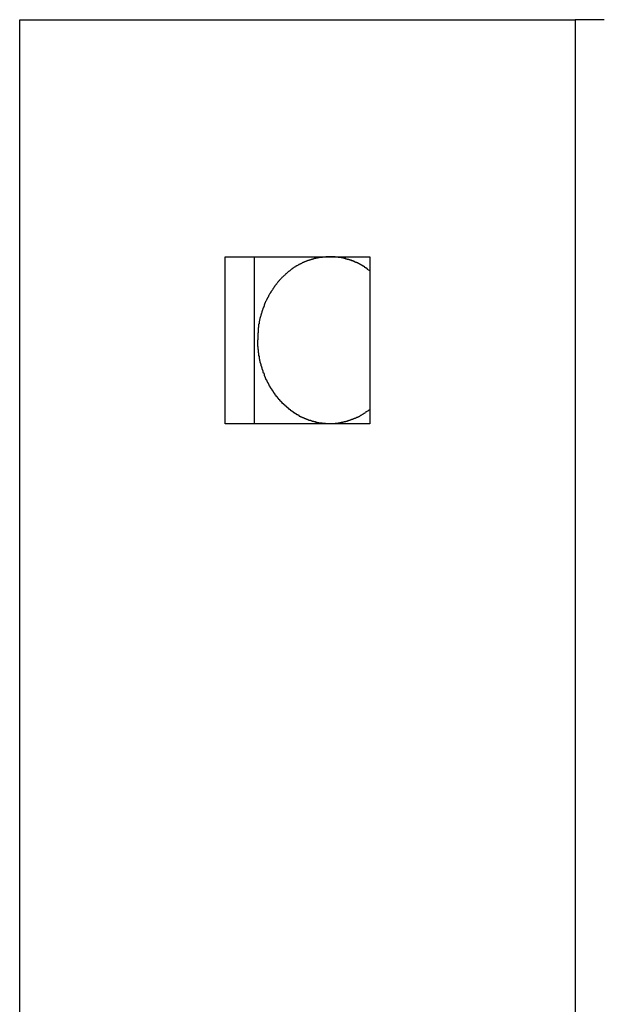
# Model space of a CAD drawing. Extents: x -51 to 51, y -21 to 21.
# Drawn here: x -39 to -38, y -12 to -11 of the extents above; entities that cross this region are included whole.
import ezdxf

# ---------------------------------------------------------------- set-up
doc = ezdxf.new("R2010")
doc.units = 0
doc.layers.get('0').update_dxf_attribs({"linetype": 'CONTINUOUS'})

msp = doc.modelspace()

# ---------------------------------------------------------------- linework, layer by layer
at = {"color": 0}
for points in [[(-38.951, -11.4927), (-38.951, -11.4927)], [(-38.951, -12.7177), (-38.951, -11.4927)], [(-38.951, -12.7177), (-38.951, -11.4927)], [(-38.951, -12.7177), (-38.951, -11.4927)], [(-38.951, -12.7177), (-38.951, -11.4927)], [(-38.951, -12.7177), (-38.951, -11.4927)], [(-38.951, -12.7177), (-38.951, -11.4927)], [(-38.951, -12.7177), (-38.951, -11.4927)], [(-38.951, -12.7177), (-38.951, -11.4927)], [(-38.951, -12.7177), (-38.951, -11.4927)], [(-38.951, -12.7177), (-38.951, -11.4927)], [(-38.951, -12.7177), (-38.951, -11.4927)], [(-38.951, -12.7177), (-38.951, -11.4927)], [(-38.951, -12.7177), (-38.951, -11.4927)], [(-38.951, -12.7177), (-38.951, -11.4927)], [(-38.951, -12.7177), (-38.951, -11.4927)], [(-38.951, -12.7177), (-38.951, -11.4927)], [(-38.951, -12.7177), (-38.951, -11.4927)], [(-38.951, -12.7177), (-38.951, -11.4927)], [(-38.951, -12.7177), (-38.951, -11.4927)], [(-38.951, -12.7177), (-38.951, -11.4927)], [(-38.951, -12.7177), (-38.951, -11.4927)], [(-38.951, -11.4927), (-38.951, -11.4927)], [(-38.951, -11.4927), (-38.518, -11.4927)], [(-38.951, -11.4927), (-38.518, -11.4927)], [(-38.951, -11.4927), (-38.518, -11.4927)], [(-38.951, -11.4927), (-38.518, -11.4927)], [(-38.951, -11.4927), (-38.518, -11.4927)], [(-38.951, -11.4927), (-38.518, -11.4927)], [(-38.951, -11.4927), (-38.518, -11.4927)], [(-38.951, -11.4927), (-38.518, -11.4927)], [(-38.951, -11.4927), (-38.518, -11.4927)], [(-38.951, -11.4927), (-38.518, -11.4927)], [(-38.951, -11.4927), (-38.518, -11.4927)], [(-38.951, -11.4927), (-38.518, -11.4927)], [(-38.951, -11.4927), (-38.518, -11.4927)], [(-38.951, -11.4927), (-38.518, -11.4927)], [(-38.951, -11.4927), (-38.518, -11.4927)], [(-38.951, -11.4927), (-38.518, -11.4927)], [(-38.951, -11.4927), (-38.518, -11.4927)], [(-38.951, -11.4927), (-38.518, -11.4927)], [(-38.951, -11.4927), (-38.518, -11.4927)], [(-38.951, -11.4927), (-38.518, -11.4927)], [(-38.951, -11.4927), (-38.518, -11.4927)], [(-38.518, -11.4927), (-38.518, -11.4927)], [(-38.4955, -11.4927), (-38.518, -11.4927)], [(-38.4955, -11.4927), (-38.518, -11.4927)], [(-38.4955, -11.4927), (-38.518, -11.4927)], [(-38.4955, -11.4927), (-38.518, -11.4927)], [(-38.4955, -11.4927), (-38.518, -11.4927)], [(-38.4955, -11.4927), (-38.518, -11.4927)], [(-38.4955, -11.4927), (-38.518, -11.4927)], [(-38.4955, -11.4927), (-38.518, -11.4927)], [(-38.4955, -11.4927), (-38.518, -11.4927)], [(-38.4955, -11.4927), (-38.518, -11.4927)], [(-38.4955, -11.4927), (-38.518, -11.4927)], [(-38.4955, -11.4927), (-38.518, -11.4927)], [(-38.4955, -11.4927), (-38.518, -11.4927)], [(-38.4955, -11.4927), (-38.518, -11.4927)], [(-38.4955, -11.4927), (-38.518, -11.4927)], [(-38.4955, -11.4927), (-38.518, -11.4927)], [(-38.4955, -11.4927), (-38.518, -11.4927)], [(-38.4955, -11.4927), (-38.518, -11.4927)], [(-38.4955, -11.4927), (-38.518, -11.4927)], [(-38.4955, -11.4927), (-38.518, -11.4927)], [(-38.4955, -11.4927), (-38.518, -11.4927)], [(-38.518, -11.4927), (-38.518, -11.4927)], [(-38.518, -11.4927), (-38.518, -12.7177)], [(-38.518, -11.4927), (-38.518, -12.7177)], [(-38.518, -11.4927), (-38.518, -12.7177)], [(-38.518, -11.4927), (-38.518, -12.7177)], [(-38.518, -11.4927), (-38.518, -12.7177)], [(-38.518, -11.4927), (-38.518, -12.7177)], [(-38.518, -11.4927), (-38.518, -12.7177)], [(-38.518, -11.4927), (-38.518, -12.7177)], [(-38.518, -11.4927), (-38.518, -12.7177)], [(-38.518, -11.4927), (-38.518, -12.7177)], [(-38.518, -11.4927), (-38.518, -12.7177)], [(-38.518, -11.4927), (-38.518, -12.7177)], [(-38.518, -11.4927), (-38.518, -12.7177)], [(-38.518, -11.4927), (-38.518, -12.7177)], [(-38.518, -11.4927), (-38.518, -12.7177)], [(-38.518, -11.4927), (-38.518, -12.7177)], [(-38.518, -11.4927), (-38.518, -12.7177)], [(-38.518, -11.4927), (-38.518, -12.7177)], [(-38.518, -11.4927), (-38.518, -12.7177)], [(-38.518, -11.4927), (-38.518, -12.7177)], [(-38.518, -11.4927), (-38.518, -12.7177)], [(-38.518, -11.4927), (-38.518, -11.4927)], [(-38.7908, -11.6777), (-38.7908, -11.6777)], [(-38.7908, -11.8077), (-38.7908, -11.6777)], [(-38.7908, -11.8077), (-38.7908, -11.6777)], [(-38.7908, -11.8077), (-38.7908, -11.6777)], [(-38.7908, -11.8077), (-38.7908, -11.6777)], [(-38.7908, -11.8077), (-38.7908, -11.6777)], [(-38.7908, -11.8077), (-38.7908, -11.6777)], [(-38.7908, -11.8077), (-38.7908, -11.6777)], [(-38.7908, -11.8077), (-38.7908, -11.6777)], [(-38.7908, -11.8077), (-38.7908, -11.6777)], [(-38.7908, -11.8077), (-38.7908, -11.6777)], [(-38.7908, -11.8077), (-38.7908, -11.6777)], [(-38.7908, -11.8077), (-38.7908, -11.6777)], [(-38.7908, -11.8077), (-38.7908, -11.6777)], [(-38.7908, -11.8077), (-38.7908, -11.6777)], [(-38.7908, -11.8077), (-38.7908, -11.6777)], [(-38.7908, -11.8077), (-38.7908, -11.6777)], [(-38.7908, -11.8077), (-38.7908, -11.6777)], [(-38.7908, -11.8077), (-38.7908, -11.6777)], [(-38.7908, -11.8077), (-38.7908, -11.6777)], [(-38.7908, -11.8077), (-38.7908, -11.6777)], [(-38.7908, -11.8077), (-38.7908, -11.6777)], [(-38.7908, -11.6777), (-38.7908, -11.6777)], [(-38.7908, -11.6777), (-38.6782, -11.6777)], [(-38.7908, -11.6777), (-38.6782, -11.6777)], [(-38.7908, -11.6777), (-38.6782, -11.6777)], [(-38.7908, -11.6777), (-38.6782, -11.6777)], [(-38.7908, -11.6777), (-38.6782, -11.6777)], [(-38.7908, -11.6777), (-38.6782, -11.6777)], [(-38.7908, -11.6777), (-38.6782, -11.6777)], [(-38.7908, -11.6777), (-38.6782, -11.6777)], [(-38.7908, -11.6777), (-38.6782, -11.6777)], [(-38.7908, -11.6777), (-38.6782, -11.6777)], [(-38.7908, -11.6777), (-38.6782, -11.6777)], [(-38.7908, -11.6777), (-38.6782, -11.6777)], [(-38.7908, -11.6777), (-38.6782, -11.6777)], [(-38.7908, -11.6777), (-38.6782, -11.6777)], [(-38.7908, -11.6777), (-38.6782, -11.6777)], [(-38.7908, -11.6777), (-38.6782, -11.6777)], [(-38.7908, -11.6777), (-38.6782, -11.6777)], [(-38.7908, -11.6777), (-38.6782, -11.6777)], [(-38.7908, -11.6777), (-38.6782, -11.6777)], [(-38.7908, -11.6777), (-38.6782, -11.6777)], [(-38.7908, -11.6777), (-38.6782, -11.6777)], [(-38.7683, -11.6777), (-38.7683, -11.6777)], [(-38.7683, -11.6777), (-38.7683, -11.8077)], [(-38.7683, -11.6777), (-38.7683, -11.8077)], [(-38.7683, -11.6777), (-38.7683, -11.8077)], [(-38.7683, -11.6777), (-38.7683, -11.8077)], [(-38.7683, -11.6777), (-38.7683, -11.8077)], [(-38.7683, -11.6777), (-38.7683, -11.8077)], [(-38.7683, -11.6777), (-38.7683, -11.8077)], [(-38.7683, -11.6777), (-38.7683, -11.8077)], [(-38.7683, -11.6777), (-38.7683, -11.8077)], [(-38.7683, -11.6777), (-38.7683, -11.8077)], [(-38.7683, -11.6777), (-38.7683, -11.8077)], [(-38.7683, -11.6777), (-38.7683, -11.8077)], [(-38.7683, -11.6777), (-38.7683, -11.8077)], [(-38.7683, -11.6777), (-38.7683, -11.8077)], [(-38.7683, -11.6777), (-38.7683, -11.8077)], [(-38.7683, -11.6777), (-38.7683, -11.8077)], [(-38.7683, -11.6777), (-38.7683, -11.8077)], [(-38.7683, -11.6777), (-38.7683, -11.8077)], [(-38.7683, -11.6777), (-38.7683, -11.8077)], [(-38.7683, -11.6777), (-38.7683, -11.8077)], [(-38.7683, -11.6777), (-38.7683, -11.8077)], [(-38.6782, -11.6886), (-38.6799, -11.6874), (-38.6799, -11.6874), (-38.6799, -11.6871), (-38.6799, -11.6871), (-38.6799, -11.687), (-38.6802, -11.687), (-38.6802, -11.6867), (-38.6805, -11.6867), (-38.6805, -11.6867), (-38.6808, -11.6867), (-38.6808, -11.6864), (-38.6808, -11.6864), (-38.6808, -11.6864), (-38.6811, -11.6864), (-38.6811, -11.6861), (-38.6814, -11.6861), (-38.6814, -11.6861), (-38.6817, -11.6861), (-38.6817, -11.6861), (-38.6817, -11.6858), (-38.6817, -11.6858), (-38.6817, -11.6858), (-38.682, -11.6858), (-38.682, -11.6855), (-38.6823, -11.6855), (-38.6823, -11.6855), (-38.6826, -11.6855), (-38.6826, -11.6852), (-38.6826, -11.6852), (-38.6826, -11.6852), (-38.6829, -11.6852), (-38.6829, -11.685), (-38.6832, -11.685), (-38.6832, -11.685), (-38.6835, -11.685), (-38.6835, -11.685), (-38.6835, -11.6847), (-38.6835, -11.6847), (-38.6835, -11.6847), (-38.6838, -11.6847), (-38.6838, -11.6844), (-38.6841, -11.6844), (-38.6841, -11.6844), (-38.6844, -11.6844), (-38.6844, -11.6841), (-38.6845, -11.6841), (-38.6845, -11.6841), (-38.6848, -11.6841), (-38.6848, -11.6839), (-38.6851, -11.6839), (-38.6851, -11.6839), (-38.6854, -11.6839), (-38.6854, -11.6839), (-38.6854, -11.6836), (-38.6854, -11.6836), (-38.6854, -11.6836), (-38.6857, -11.6836), (-38.6857, -11.6833), (-38.686, -11.6833), (-38.686, -11.6833), (-38.6863, -11.6833), (-38.6863, -11.683), (-38.6864, -11.683), (-38.6864, -11.683), (-38.6867, -11.683), (-38.6867, -11.6829), (-38.687, -11.6829), (-38.687, -11.6829), (-38.6873, -11.6829), (-38.6873, -11.6829), (-38.6873, -11.6826), (-38.6873, -11.6826), (-38.6873, -11.6826), (-38.6876, -11.6826), (-38.6876, -11.6823), (-38.6879, -11.6823), (-38.6879, -11.6823), (-38.6882, -11.6823), (-38.6882, -11.682), (-38.6885, -11.682), (-38.6885, -11.682), (-38.6888, -11.682), (-38.6888, -11.682), (-38.6891, -11.682), (-38.6891, -11.682), (-38.6894, -11.682), (-38.6894, -11.682), (-38.6894, -11.6817), (-38.6894, -11.6817), (-38.6894, -11.6817), (-38.6897, -11.6817), (-38.6897, -11.6814), (-38.69, -11.6814), (-38.69, -11.6814), (-38.6903, -11.6814), (-38.6903, -11.6811), (-38.6905, -11.6811), (-38.6905, -11.6811), (-38.6908, -11.6811), (-38.6908, -11.6811), (-38.6911, -11.6811), (-38.6911, -11.6811), (-38.6914, -11.6811), (-38.6914, -11.6811), (-38.6914, -11.6808), (-38.6915, -11.6808), (-38.6915, -11.6808), (-38.6918, -11.6808), (-38.6918, -11.6806), (-38.6921, -11.6806), (-38.6921, -11.6806), (-38.6924, -11.6806), (-38.6924, -11.6803), (-38.6927, -11.6803), (-38.6927, -11.6803), (-38.693, -11.6803), (-38.693, -11.6803), (-38.6933, -11.6803), (-38.6933, -11.6803), (-38.6936, -11.6803), (-38.6936, -11.6803), (-38.6936, -11.68), (-38.6937, -11.68), (-38.6937, -11.68), (-38.694, -11.68), (-38.694, -11.6799), (-38.6943, -11.6799), (-38.6943, -11.6799), (-38.6946, -11.6799), (-38.6946, -11.6796), (-38.6949, -11.6796), (-38.6949, -11.6796), (-38.6952, -11.6796), (-38.6952, -11.6796), (-38.6955, -11.6796), (-38.6955, -11.6796), (-38.6958, -11.6796), (-38.6958, -11.6796), (-38.6958, -11.6793), (-38.696, -11.6793), (-38.696, -11.6793), (-38.6963, -11.6793), (-38.6963, -11.6793), (-38.6966, -11.6793), (-38.6966, -11.6793), (-38.6969, -11.6793), (-38.6969, -11.679), (-38.6972, -11.679), (-38.6972, -11.679), (-38.6975, -11.679), (-38.6975, -11.679), (-38.6978, -11.679), (-38.6978, -11.679), (-38.6981, -11.679), (-38.6981, -11.679), (-38.6981, -11.6787), (-38.6983, -11.6787), (-38.6983, -11.6787), (-38.6986, -11.6787), (-38.6986, -11.6787), (-38.6989, -11.6787), (-38.6989, -11.6787), (-38.6992, -11.6787), (-38.6992, -11.6785), (-38.6995, -11.6785), (-38.6995, -11.6785), (-38.6998, -11.6785), (-38.6998, -11.6785), (-38.7001, -11.6785), (-38.7001, -11.6785), (-38.7004, -11.6785), (-38.7004, -11.6785), (-38.7004, -11.6782), (-38.7007, -11.6782), (-38.7007, -11.6782), (-38.701, -11.6782), (-38.701, -11.6782), (-38.7013, -11.6782), (-38.7013, -11.6782), (-38.7016, -11.6782), (-38.7016, -11.6781), (-38.7019, -11.6781), (-38.7019, -11.6781), (-38.7022, -11.6781), (-38.7022, -11.6781), (-38.7025, -11.6781), (-38.7025, -11.6781), (-38.7028, -11.6781), (-38.7028, -11.6781), (-38.7028, -11.6779), (-38.7031, -11.6779), (-38.7031, -11.6779), (-38.7034, -11.6779), (-38.7034, -11.6779), (-38.7037, -11.6779), (-38.7037, -11.6779), (-38.704, -11.6779), (-38.704, -11.6779), (-38.7043, -11.6779), (-38.7043, -11.6779), (-38.7046, -11.6779), (-38.7046, -11.6779), (-38.7049, -11.6779), (-38.7049, -11.6779), (-38.7052, -11.6779), (-38.7052, -11.6779), (-38.7052, -11.6777), (-38.7055, -11.6777), (-38.7055, -11.6777), (-38.7058, -11.6777), (-38.7058, -11.6777), (-38.7061, -11.6777), (-38.7061, -11.6777), (-38.7064, -11.6777), (-38.7064, -11.6777), (-38.7067, -11.6777), (-38.7067, -11.6777), (-38.707, -11.6777), (-38.707, -11.6777), (-38.7073, -11.6777), (-38.7074, -11.6777), (-38.7077, -11.6777), (-38.7077, -11.6777), (-38.7077, -11.6777), (-38.708, -11.6777), (-38.708, -11.6777), (-38.7083, -11.6777), (-38.7083, -11.6777), (-38.7086, -11.6777), (-38.7086, -11.6777), (-38.7089, -11.6777), (-38.7089, -11.6777), (-38.7092, -11.6777), (-38.7092, -11.6777), (-38.7095, -11.6777), (-38.7095, -11.6777), (-38.7098, -11.6777), (-38.7099, -11.6777), (-38.7102, -11.6777), (-38.7102, -11.6777), (-38.7102, -11.6777), (-38.7105, -11.6777), (-38.7105, -11.6777), (-38.7108, -11.6777), (-38.7108, -11.6777), (-38.7111, -11.6777), (-38.7111, -11.6777), (-38.7114, -11.6777), (-38.7114, -11.6777), (-38.7117, -11.6777), (-38.7117, -11.6777), (-38.712, -11.6777), (-38.712, -11.6777), (-38.7123, -11.6777), (-38.7125, -11.6777), (-38.7128, -11.6778), (-38.7128, -11.6778), (-38.7128, -11.6778), (-38.7131, -11.6778), (-38.7131, -11.6778), (-38.7134, -11.6778), (-38.7134, -11.6778), (-38.7137, -11.6778), (-38.7137, -11.6778), (-38.714, -11.6778), (-38.714, -11.6778), (-38.7143, -11.6778), (-38.7143, -11.6778), (-38.7146, -11.6778), (-38.7146, -11.6778), (-38.7149, -11.6778), (-38.715, -11.6778), (-38.7153, -11.678), (-38.7153, -11.678), (-38.7153, -11.678), (-38.7156, -11.678), (-38.7156, -11.678), (-38.7159, -11.678), (-38.7159, -11.678), (-38.7162, -11.678), (-38.7162, -11.678), (-38.7165, -11.6781), (-38.7165, -11.6781), (-38.7168, -11.6781), (-38.7168, -11.6781), (-38.7171, -11.6781), (-38.7171, -11.6781), (-38.7174, -11.6781), (-38.7176, -11.6781), (-38.7179, -11.6784), (-38.7179, -11.6784), (-38.7179, -11.6784), (-38.7182, -11.6784), (-38.7182, -11.6784), (-38.7185, -11.6784), (-38.7185, -11.6784), (-38.7188, -11.6784), (-38.7188, -11.6784), (-38.7191, -11.6786), (-38.7191, -11.6786), (-38.7194, -11.6786), (-38.7194, -11.6786), (-38.7197, -11.6786), (-38.7197, -11.6786), (-38.72, -11.6786), (-38.7202, -11.6786), (-38.7205, -11.6789), (-38.7205, -11.6789), (-38.7205, -11.6789), (-38.7208, -11.6789), (-38.7208, -11.6789), (-38.7211, -11.6789), (-38.7211, -11.6789), (-38.7214, -11.6789), (-38.7214, -11.6789), (-38.7217, -11.6792), (-38.7217, -11.6792), (-38.722, -11.6792), (-38.722, -11.6792), (-38.7223, -11.6793), (-38.7223, -11.6793), (-38.7226, -11.6793), (-38.7227, -11.6793), (-38.723, -11.6796), (-38.723, -11.6796), (-38.723, -11.6796), (-38.7233, -11.6796), (-38.7233, -11.6796), (-38.7236, -11.6796), (-38.7236, -11.6796), (-38.7239, -11.6796), (-38.7239, -11.6796), (-38.7242, -11.6799), (-38.7242, -11.6799), (-38.7245, -11.6799), (-38.7245, -11.6799), (-38.7248, -11.6801), (-38.7248, -11.6801), (-38.7251, -11.6801), (-38.7253, -11.6801), (-38.7256, -11.6804), (-38.7256, -11.6804), (-38.7256, -11.6804), (-38.7259, -11.6804), (-38.7259, -11.6804), (-38.7262, -11.6804), (-38.7262, -11.6804), (-38.7265, -11.6804), (-38.7265, -11.6804), (-38.7268, -11.6807), (-38.7268, -11.6807), (-38.7271, -11.6807), (-38.7271, -11.6807), (-38.7274, -11.681), (-38.7274, -11.681), (-38.7277, -11.681), (-38.7278, -11.681), (-38.7281, -11.6813), (-38.7281, -11.6813), (-38.7281, -11.6813), (-38.7284, -11.6813), (-38.7284, -11.6813), (-38.7287, -11.6815), (-38.7287, -11.6815), (-38.729, -11.6815), (-38.729, -11.6815), (-38.7293, -11.6818), (-38.7293, -11.6818), (-38.7296, -11.6818), (-38.7296, -11.6818), (-38.7299, -11.6821), (-38.7299, -11.6821), (-38.7302, -11.6821), (-38.7303, -11.6821), (-38.7306, -11.6824), (-38.7306, -11.6824), (-38.7306, -11.6824), (-38.7309, -11.6824), (-38.7309, -11.6824), (-38.7312, -11.6827), (-38.7312, -11.6827), (-38.7315, -11.6827), (-38.7315, -11.6827), (-38.7318, -11.683), (-38.7318, -11.683), (-38.7321, -11.683), (-38.7321, -11.683), (-38.7324, -11.6833), (-38.7324, -11.6833), (-38.7327, -11.6834), (-38.7328, -11.6834), (-38.7331, -11.6837), (-38.7331, -11.6837), (-38.7331, -11.6837), (-38.7334, -11.6837), (-38.7334, -11.6837), (-38.7337, -11.684), (-38.7337, -11.684), (-38.734, -11.684), (-38.734, -11.684), (-38.7343, -11.6843), (-38.7343, -11.6843), (-38.7346, -11.6843), (-38.7346, -11.6843), (-38.7349, -11.6846), (-38.7349, -11.6846), (-38.7352, -11.6847), (-38.7352, -11.6847), (-38.7355, -11.685), (-38.7355, -11.685), (-38.7355, -11.685), (-38.7358, -11.685), (-38.7358, -11.685), (-38.7361, -11.6853), (-38.7361, -11.6853), (-38.7364, -11.6853), (-38.7364, -11.6853), (-38.7367, -11.6856), (-38.7367, -11.6856), (-38.737, -11.6856), (-38.737, -11.6856), (-38.7373, -11.6859), (-38.7373, -11.6859), (-38.7376, -11.6862), (-38.7376, -11.6862), (-38.7379, -11.6865), (-38.7379, -11.6865), (-38.7379, -11.6865), (-38.7381, -11.6865), (-38.7381, -11.6865), (-38.7384, -11.6868), (-38.7384, -11.6868), (-38.7387, -11.687), (-38.7387, -11.687), (-38.739, -11.6873), (-38.739, -11.6873), (-38.7393, -11.6873), (-38.7393, -11.6873), (-38.7396, -11.6876), (-38.7396, -11.6876), (-38.7399, -11.6879), (-38.7399, -11.6879), (-38.7402, -11.6882), (-38.7402, -11.6882), (-38.7402, -11.6882), (-38.7403, -11.6882), (-38.7403, -11.6882), (-38.7406, -11.6885), (-38.7406, -11.6885), (-38.7409, -11.6887), (-38.7409, -11.6887), (-38.7412, -11.689), (-38.7412, -11.689), (-38.7415, -11.689), (-38.7415, -11.689), (-38.7418, -11.6893), (-38.7418, -11.6893), (-38.7421, -11.6896), (-38.7421, -11.6896), (-38.7424, -11.6899), (-38.7424, -11.6899), (-38.7424, -11.6899), (-38.7424, -11.6899), (-38.7424, -11.6899), (-38.7427, -11.6902), (-38.7427, -11.6902), (-38.743, -11.6905), (-38.743, -11.6905), (-38.7433, -11.6908), (-38.7433, -11.6908), (-38.7436, -11.6909), (-38.7436, -11.6909), (-38.7439, -11.6912), (-38.7439, -11.6912), (-38.7442, -11.6915), (-38.7442, -11.6915), (-38.7445, -11.6918), (-38.7445, -11.6918), (-38.7445, -11.6918), (-38.7445, -11.6918), (-38.7445, -11.6918), (-38.7448, -11.6921), (-38.7448, -11.6921), (-38.7451, -11.6924), (-38.7451, -11.6924), (-38.7454, -11.6927), (-38.7454, -11.6927), (-38.7457, -11.6929), (-38.7457, -11.6929), (-38.746, -11.6932), (-38.746, -11.6932), (-38.7463, -11.6935), (-38.7463, -11.6935), (-38.7466, -11.6938), (-38.7466, -11.6938), (-38.7466, -11.6938), (-38.7466, -11.6938), (-38.7466, -11.6938), (-38.7469, -11.6941), (-38.7469, -11.6941), (-38.7472, -11.6944), (-38.7472, -11.6944), (-38.7475, -11.6947), (-38.7475, -11.6947), (-38.7477, -11.695), (-38.7477, -11.695), (-38.748, -11.6953), (-38.748, -11.6953), (-38.7483, -11.6956), (-38.7483, -11.6956), (-38.7486, -11.6959), (-38.7486, -11.6959), (-38.7486, -11.6959), (-38.7486, -11.6959), (-38.7486, -11.6959), (-38.7489, -11.6962), (-38.7489, -11.6962), (-38.7492, -11.6965), (-38.7492, -11.6965), (-38.7495, -11.6968), (-38.7495, -11.6968), (-38.7495, -11.6971), (-38.7495, -11.6971), (-38.7498, -11.6974), (-38.7498, -11.6974), (-38.7501, -11.6977), (-38.7501, -11.6977), (-38.7504, -11.698), (-38.7504, -11.698), (-38.7504, -11.698), (-38.7504, -11.6982), (-38.7504, -11.6982), (-38.7507, -11.6985), (-38.7507, -11.6985), (-38.751, -11.6988), (-38.751, -11.6988), (-38.7513, -11.6991), (-38.7513, -11.6991), (-38.7513, -11.6994), (-38.7513, -11.6994), (-38.7516, -11.6997), (-38.7516, -11.6997), (-38.7519, -11.7), (-38.7519, -11.7), (-38.7522, -11.7003), (-38.7522, -11.7003), (-38.7522, -11.7003), (-38.7522, -11.7005), (-38.7522, -11.7005), (-38.7525, -11.7008), (-38.7525, -11.7008), (-38.7526, -11.7011), (-38.7526, -11.7011), (-38.7529, -11.7014), (-38.7529, -11.7014), (-38.7529, -11.7017), (-38.7529, -11.7017), (-38.7532, -11.702), (-38.7532, -11.702), (-38.7535, -11.7023), (-38.7535, -11.7023), (-38.7538, -11.7026), (-38.7538, -11.7026), (-38.7538, -11.7026), (-38.7538, -11.7029), (-38.7538, -11.7029), (-38.7541, -11.7032), (-38.7541, -11.7032), (-38.7542, -11.7035), (-38.7542, -11.7035), (-38.7545, -11.7038), (-38.7545, -11.7038), (-38.7545, -11.7041), (-38.7545, -11.7041), (-38.7548, -11.7044), (-38.7548, -11.7044), (-38.7551, -11.7047), (-38.7551, -11.7047), (-38.7554, -11.705), (-38.7554, -11.705), (-38.7554, -11.705), (-38.7554, -11.7053), (-38.7554, -11.7053), (-38.7557, -11.7056), (-38.7557, -11.7056), (-38.7557, -11.7059), (-38.7557, -11.7059), (-38.756, -11.7062), (-38.756, -11.7062), (-38.756, -11.7065), (-38.756, -11.7065), (-38.7563, -11.7068), (-38.7563, -11.7068), (-38.7565, -11.7071), (-38.7565, -11.7072), (-38.7568, -11.7075), (-38.7568, -11.7075), (-38.7568, -11.7075), (-38.7568, -11.7078), (-38.7568, -11.7078), (-38.7571, -11.7081), (-38.7571, -11.7081), (-38.7571, -11.7084), (-38.7571, -11.7084), (-38.7574, -11.7087), (-38.7574, -11.7087), (-38.7574, -11.709), (-38.7574, -11.709), (-38.7577, -11.7093), (-38.7577, -11.7093), (-38.7578, -11.7096), (-38.7578, -11.7097), (-38.7581, -11.71), (-38.7581, -11.71), (-38.7581, -11.71), (-38.7581, -11.7103), (-38.7581, -11.7103), (-38.7584, -11.7106), (-38.7584, -11.7106), (-38.7584, -11.7109), (-38.7584, -11.7109), (-38.7587, -11.7112), (-38.7587, -11.7112), (-38.7587, -11.7115), (-38.7587, -11.7115), (-38.759, -11.7118), (-38.759, -11.7118), (-38.7591, -11.7121), (-38.7591, -11.7122), (-38.7594, -11.7125), (-38.7594, -11.7125), (-38.7594, -11.7125), (-38.7594, -11.7128), (-38.7594, -11.7128), (-38.7596, -11.7131), (-38.7596, -11.7131), (-38.7596, -11.7134), (-38.7596, -11.7134), (-38.7599, -11.7137), (-38.7599, -11.7137), (-38.7599, -11.714), (-38.7599, -11.714), (-38.7602, -11.7143), (-38.7602, -11.7143), (-38.7602, -11.7146), (-38.7602, -11.7148), (-38.7605, -11.7151), (-38.7605, -11.7151), (-38.7605, -11.7151), (-38.7605, -11.7154), (-38.7605, -11.7154), (-38.7605, -11.7157), (-38.7605, -11.7157), (-38.7605, -11.716), (-38.7605, -11.716), (-38.7608, -11.7163), (-38.7608, -11.7163), (-38.7608, -11.7166), (-38.7608, -11.7166), (-38.7611, -11.7169), (-38.7611, -11.7169), (-38.7611, -11.7172), (-38.7611, -11.7173), (-38.7614, -11.7176), (-38.7614, -11.7176), (-38.7614, -11.7176), (-38.7614, -11.7179), (-38.7614, -11.7179), (-38.7614, -11.7182), (-38.7614, -11.7182), (-38.7614, -11.7185), (-38.7614, -11.7185), (-38.7617, -11.7188), (-38.7617, -11.7188), (-38.7617, -11.7191), (-38.7617, -11.7191), (-38.762, -11.7194), (-38.762, -11.7194), (-38.762, -11.7197), (-38.762, -11.7199), (-38.7623, -11.7202), (-38.7623, -11.7202), (-38.7623, -11.7202), (-38.7623, -11.7205), (-38.7623, -11.7205), (-38.7623, -11.7208), (-38.7623, -11.7208), (-38.7623, -11.7211), (-38.7623, -11.7211), (-38.7626, -11.7214), (-38.7626, -11.7214), (-38.7626, -11.7217), (-38.7626, -11.7217), (-38.7628, -11.722), (-38.7628, -11.722), (-38.7628, -11.7223), (-38.7628, -11.7225), (-38.7631, -11.7228), (-38.7631, -11.7228), (-38.7631, -11.7228), (-38.7631, -11.7231), (-38.7631, -11.7231), (-38.7631, -11.7234), (-38.7631, -11.7234), (-38.7631, -11.7237), (-38.7631, -11.7237), (-38.7634, -11.724), (-38.7634, -11.724), (-38.7634, -11.7243), (-38.7634, -11.7243), (-38.7635, -11.7246), (-38.7635, -11.7246), (-38.7635, -11.7249), (-38.7635, -11.7251), (-38.7638, -11.7254), (-38.7638, -11.7254), (-38.7638, -11.7254), (-38.7638, -11.7257), (-38.7638, -11.7257), (-38.7638, -11.726), (-38.7638, -11.726), (-38.7638, -11.7263), (-38.7638, -11.7263), (-38.764, -11.7266), (-38.764, -11.7266), (-38.764, -11.7269), (-38.764, -11.7269), (-38.764, -11.7272), (-38.764, -11.7272), (-38.764, -11.7275), (-38.764, -11.7276), (-38.7643, -11.7279), (-38.7643, -11.7279), (-38.7643, -11.7279), (-38.7643, -11.7281), (-38.7643, -11.7281), (-38.7643, -11.7284), (-38.7643, -11.7284), (-38.7643, -11.7287), (-38.7643, -11.7287), (-38.7645, -11.729), (-38.7645, -11.729), (-38.7645, -11.7293), (-38.7645, -11.7293), (-38.7645, -11.7296), (-38.7645, -11.7296), (-38.7645, -11.7299), (-38.7645, -11.7299), (-38.7648, -11.7302), (-38.7648, -11.7302), (-38.7648, -11.7302), (-38.7648, -11.7305), (-38.7648, -11.7305), (-38.7648, -11.7308), (-38.7648, -11.7308), (-38.7648, -11.7311), (-38.7648, -11.7312), (-38.7649, -11.7315), (-38.7649, -11.7315), (-38.7649, -11.7318), (-38.7649, -11.7318), (-38.7649, -11.7321), (-38.7649, -11.7321), (-38.7649, -11.7324), (-38.7649, -11.7327), (-38.7652, -11.733), (-38.7652, -11.733), (-38.7652, -11.733), (-38.7652, -11.7333), (-38.7652, -11.7336), (-38.7652, -11.7339), (-38.7652, -11.7342), (-38.7652, -11.7345), (-38.7652, -11.7348), (-38.7652, -11.7351), (-38.7652, -11.7351), (-38.7652, -11.7354), (-38.7652, -11.7357), (-38.7652, -11.736), (-38.7652, -11.7363), (-38.7652, -11.7366), (-38.7652, -11.7369), (-38.7655, -11.7372), (-38.7655, -11.7372), (-38.7655, -11.7375), (-38.7655, -11.7378), (-38.7655, -11.7381), (-38.7655, -11.7384), (-38.7655, -11.7387), (-38.7655, -11.739), (-38.7655, -11.7393), (-38.7655, -11.7399), (-38.7655, -11.7402), (-38.7655, -11.7405), (-38.7655, -11.7408), (-38.7655, -11.7412), (-38.7655, -11.7415), (-38.7655, -11.7418), (-38.7655, -11.7421), (-38.7658, -11.7427)], [(-38.6782, -11.6777), (-38.6782, -11.6777)], [(-38.6782, -11.6777), (-38.6782, -11.8077)], [(-38.6782, -11.6777), (-38.6782, -11.8077)], [(-38.6782, -11.6777), (-38.6782, -11.8077)], [(-38.6782, -11.6777), (-38.6782, -11.8077)], [(-38.6782, -11.6777), (-38.6782, -11.8077)], [(-38.6782, -11.6777), (-38.6782, -11.8077)], [(-38.6782, -11.6777), (-38.6782, -11.8077)], [(-38.6782, -11.6777), (-38.6782, -11.8077)], [(-38.6782, -11.6777), (-38.6782, -11.8077)], [(-38.6782, -11.6777), (-38.6782, -11.8077)], [(-38.6782, -11.6777), (-38.6782, -11.8077)], [(-38.6782, -11.6777), (-38.6782, -11.8077)], [(-38.6782, -11.6777), (-38.6782, -11.8077)], [(-38.6782, -11.6777), (-38.6782, -11.8077)], [(-38.6782, -11.6777), (-38.6782, -11.8077)], [(-38.6782, -11.6777), (-38.6782, -11.8077)], [(-38.6782, -11.6777), (-38.6782, -11.8077)], [(-38.6782, -11.6777), (-38.6782, -11.8077)], [(-38.6782, -11.6777), (-38.6782, -11.8077)], [(-38.6782, -11.6777), (-38.6782, -11.8077)], [(-38.6782, -11.6777), (-38.6782, -11.8077)], [(-38.6782, -11.6777), (-38.6782, -11.6777)], [(-38.7658, -11.7427), (-38.7658, -11.745), (-38.7658, -11.745), (-38.7656, -11.745), (-38.7656, -11.7453), (-38.7656, -11.7453), (-38.7656, -11.7456), (-38.7656, -11.7456), (-38.7656, -11.7459), (-38.7656, -11.7459), (-38.7656, -11.7462), (-38.7656, -11.7462), (-38.7656, -11.7465), (-38.7656, -11.7465), (-38.7656, -11.7468), (-38.7656, -11.7468), (-38.7656, -11.7471), (-38.7656, -11.7471), (-38.7656, -11.7474), (-38.7656, -11.7474), (-38.7654, -11.7474), (-38.7654, -11.7477), (-38.7654, -11.7477), (-38.7654, -11.748), (-38.7654, -11.748), (-38.7654, -11.7483), (-38.7654, -11.7483), (-38.7654, -11.7486), (-38.7654, -11.7486), (-38.7654, -11.7489), (-38.7654, -11.7489), (-38.7654, -11.7492), (-38.7654, -11.7492), (-38.7654, -11.7495), (-38.7654, -11.7496), (-38.7654, -11.7499), (-38.7654, -11.7499), (-38.7652, -11.7499), (-38.7652, -11.7502), (-38.7652, -11.7502), (-38.7652, -11.7505), (-38.7652, -11.7505), (-38.7652, -11.7508), (-38.7652, -11.7508), (-38.7652, -11.7511), (-38.7652, -11.7511), (-38.7652, -11.7514), (-38.7652, -11.7514), (-38.7652, -11.7517), (-38.7652, -11.7517), (-38.7652, -11.752), (-38.7652, -11.7521), (-38.7652, -11.7524), (-38.7652, -11.7524), (-38.7649, -11.7524), (-38.7649, -11.7527), (-38.7649, -11.7527), (-38.7649, -11.753), (-38.7649, -11.753), (-38.7649, -11.7533), (-38.7649, -11.7533), (-38.7649, -11.7536), (-38.7648, -11.7536), (-38.7648, -11.7539), (-38.7648, -11.7539), (-38.7648, -11.7542), (-38.7648, -11.7542), (-38.7648, -11.7545), (-38.7648, -11.7546), (-38.7648, -11.7549), (-38.7648, -11.7549), (-38.7645, -11.7549), (-38.7645, -11.7552), (-38.7645, -11.7552), (-38.7645, -11.7555), (-38.7645, -11.7555), (-38.7645, -11.7558), (-38.7645, -11.7558), (-38.7645, -11.7561), (-38.7643, -11.7561), (-38.7643, -11.7564), (-38.7643, -11.7564), (-38.7643, -11.7567), (-38.7643, -11.7567), (-38.7643, -11.757), (-38.7643, -11.7571), (-38.7643, -11.7574), (-38.7643, -11.7574), (-38.764, -11.7574), (-38.764, -11.7577), (-38.764, -11.7577), (-38.764, -11.758), (-38.764, -11.758), (-38.764, -11.7583), (-38.764, -11.7583), (-38.764, -11.7586), (-38.7638, -11.7586), (-38.7638, -11.7589), (-38.7638, -11.7589), (-38.7638, -11.7592), (-38.7638, -11.7592), (-38.7638, -11.7595), (-38.7638, -11.7597), (-38.7638, -11.76), (-38.7638, -11.76), (-38.7635, -11.76), (-38.7635, -11.7603), (-38.7635, -11.7603), (-38.7635, -11.7606), (-38.7634, -11.7606), (-38.7634, -11.7609), (-38.7634, -11.7609), (-38.7634, -11.7612), (-38.7631, -11.7612), (-38.7631, -11.7615), (-38.7631, -11.7615), (-38.7631, -11.7618), (-38.7631, -11.7618), (-38.7631, -11.7621), (-38.7631, -11.7623), (-38.7631, -11.7626), (-38.7631, -11.7626), (-38.7628, -11.7626), (-38.7628, -11.7629), (-38.7628, -11.7629), (-38.7628, -11.7632), (-38.7626, -11.7632), (-38.7626, -11.7635), (-38.7626, -11.7635), (-38.7626, -11.7638), (-38.7623, -11.7638), (-38.7623, -11.7641), (-38.7623, -11.7641), (-38.7623, -11.7644), (-38.7623, -11.7644), (-38.7623, -11.7647), (-38.7623, -11.7648), (-38.7623, -11.7651), (-38.7623, -11.7651), (-38.762, -11.7651), (-38.762, -11.7654), (-38.762, -11.7654), (-38.762, -11.7657), (-38.7617, -11.7657), (-38.7617, -11.766), (-38.7617, -11.766), (-38.7617, -11.7663), (-38.7614, -11.7663), (-38.7614, -11.7666), (-38.7614, -11.7666), (-38.7614, -11.7669), (-38.7614, -11.7669), (-38.7614, -11.7672), (-38.7614, -11.7674), (-38.7614, -11.7677), (-38.7614, -11.7677), (-38.7611, -11.7677), (-38.7611, -11.768), (-38.7611, -11.768), (-38.7611, -11.7683), (-38.7608, -11.7683), (-38.7608, -11.7686), (-38.7608, -11.7686), (-38.7608, -11.7689), (-38.7605, -11.7689), (-38.7605, -11.7692), (-38.7605, -11.7692), (-38.7605, -11.7695), (-38.7605, -11.7695), (-38.7605, -11.7698), (-38.7605, -11.77), (-38.7605, -11.7703), (-38.7605, -11.7703), (-38.7602, -11.7703), (-38.7602, -11.7706), (-38.7602, -11.7706), (-38.7602, -11.7709), (-38.7599, -11.7709), (-38.7599, -11.7712), (-38.7599, -11.7712), (-38.7599, -11.7715), (-38.7596, -11.7715), (-38.7596, -11.7718), (-38.7596, -11.7718), (-38.7596, -11.7721), (-38.7594, -11.7721), (-38.7594, -11.7724), (-38.7594, -11.7726), (-38.7594, -11.7729), (-38.7594, -11.7729), (-38.7591, -11.7729), (-38.7591, -11.7732), (-38.759, -11.7732), (-38.759, -11.7735), (-38.7587, -11.7735), (-38.7587, -11.7738), (-38.7587, -11.7738), (-38.7587, -11.7741), (-38.7584, -11.7741), (-38.7584, -11.7744), (-38.7584, -11.7744), (-38.7584, -11.7747), (-38.7581, -11.7747), (-38.7581, -11.775), (-38.7581, -11.7751), (-38.7581, -11.7754), (-38.7581, -11.7754), (-38.7578, -11.7754), (-38.7578, -11.7757), (-38.7577, -11.7757), (-38.7577, -11.776), (-38.7574, -11.776), (-38.7574, -11.7763), (-38.7574, -11.7763), (-38.7574, -11.7766), (-38.7571, -11.7766), (-38.7571, -11.7769), (-38.7571, -11.7769), (-38.7571, -11.7772), (-38.7568, -11.7772), (-38.7568, -11.7775), (-38.7568, -11.7776), (-38.7568, -11.7779), (-38.7568, -11.7779), (-38.7565, -11.7779), (-38.7565, -11.7782), (-38.7563, -11.7782), (-38.7563, -11.7785), (-38.756, -11.7785), (-38.756, -11.7788), (-38.756, -11.7788), (-38.756, -11.7791), (-38.7557, -11.7791), (-38.7557, -11.7794), (-38.7557, -11.7794), (-38.7557, -11.7797), (-38.7554, -11.7797), (-38.7554, -11.78), (-38.7554, -11.78), (-38.7554, -11.7803), (-38.7554, -11.7803), (-38.7551, -11.7803), (-38.7551, -11.7806), (-38.7548, -11.7806), (-38.7548, -11.7809), (-38.7545, -11.7809), (-38.7545, -11.7812), (-38.7545, -11.7812), (-38.7545, -11.7815), (-38.7542, -11.7815), (-38.7542, -11.7818), (-38.7541, -11.7818), (-38.7541, -11.7821), (-38.7538, -11.7821), (-38.7538, -11.7824), (-38.7538, -11.7824), (-38.7538, -11.7827), (-38.7538, -11.7827), (-38.7535, -11.7827), (-38.7535, -11.783), (-38.7532, -11.783), (-38.7532, -11.7833), (-38.7529, -11.7833), (-38.7529, -11.7836), (-38.7529, -11.7836), (-38.7529, -11.7839), (-38.7526, -11.7839), (-38.7526, -11.7842), (-38.7525, -11.7842), (-38.7525, -11.7845), (-38.7522, -11.7845), (-38.7522, -11.7848), (-38.7522, -11.7848), (-38.7522, -11.7851), (-38.7522, -11.7851), (-38.7519, -11.7851), (-38.7519, -11.7852), (-38.7516, -11.7852), (-38.7516, -11.7855), (-38.7513, -11.7855), (-38.7513, -11.7858), (-38.7513, -11.7858), (-38.7513, -11.7861), (-38.751, -11.7861), (-38.751, -11.7864), (-38.7507, -11.7864), (-38.7507, -11.7867), (-38.7504, -11.7867), (-38.7504, -11.787), (-38.7504, -11.787), (-38.7504, -11.7873), (-38.7504, -11.7873), (-38.7501, -11.7873), (-38.7501, -11.7874), (-38.7498, -11.7874), (-38.7498, -11.7877), (-38.7495, -11.7877), (-38.7495, -11.788), (-38.7495, -11.788), (-38.7495, -11.7883), (-38.7492, -11.7883), (-38.7492, -11.7886), (-38.7489, -11.7886), (-38.7489, -11.7889), (-38.7486, -11.7889), (-38.7486, -11.7892), (-38.7486, -11.7892), (-38.7486, -11.7895), (-38.7486, -11.7895), (-38.7483, -11.7895), (-38.7483, -11.7895), (-38.748, -11.7895), (-38.748, -11.7898), (-38.7477, -11.7898), (-38.7477, -11.7901), (-38.7475, -11.7901), (-38.7475, -11.7904), (-38.7472, -11.7904), (-38.7472, -11.7907), (-38.7469, -11.7907), (-38.7469, -11.791), (-38.7466, -11.791), (-38.7466, -11.7913), (-38.7466, -11.7913), (-38.7466, -11.7916), (-38.7466, -11.7916), (-38.7463, -11.7916), (-38.7463, -11.7916), (-38.746, -11.7916), (-38.746, -11.7919), (-38.7457, -11.7919), (-38.7457, -11.7922), (-38.7454, -11.7922), (-38.7454, -11.7925), (-38.7451, -11.7925), (-38.7451, -11.7926), (-38.7448, -11.7926), (-38.7448, -11.7929), (-38.7445, -11.7929), (-38.7445, -11.7932), (-38.7445, -11.7932), (-38.7445, -11.7935), (-38.7445, -11.7935), (-38.7442, -11.7935), (-38.7442, -11.7935), (-38.7439, -11.7935), (-38.7439, -11.7938), (-38.7436, -11.7938), (-38.7436, -11.7941), (-38.7433, -11.7941), (-38.7433, -11.7944), (-38.743, -11.7944), (-38.743, -11.7945), (-38.7427, -11.7945), (-38.7427, -11.7948), (-38.7424, -11.7948), (-38.7424, -11.7951), (-38.7424, -11.7951), (-38.7424, -11.7954), (-38.7424, -11.7954), (-38.7421, -11.7954), (-38.7421, -11.7954), (-38.7418, -11.7954), (-38.7418, -11.7957), (-38.7415, -11.7957), (-38.7415, -11.796), (-38.7412, -11.796), (-38.7412, -11.7963), (-38.7409, -11.7963), (-38.7409, -11.7963), (-38.7406, -11.7963), (-38.7406, -11.7966), (-38.7403, -11.7966), (-38.7403, -11.7969), (-38.7402, -11.7969), (-38.7402, -11.7972), (-38.7402, -11.7972), (-38.7399, -11.7972), (-38.7399, -11.7972), (-38.7396, -11.7972), (-38.7396, -11.7975), (-38.7393, -11.7975), (-38.7393, -11.7976), (-38.739, -11.7976), (-38.739, -11.7979), (-38.7387, -11.7979), (-38.7387, -11.7979), (-38.7384, -11.7979), (-38.7384, -11.7982), (-38.7381, -11.7982), (-38.7381, -11.7985), (-38.7379, -11.7985), (-38.7379, -11.7988), (-38.7379, -11.7988), (-38.7376, -11.7988), (-38.7376, -11.7988), (-38.7373, -11.7988), (-38.7373, -11.7991), (-38.737, -11.7991), (-38.737, -11.7991), (-38.7367, -11.7991), (-38.7367, -11.7994), (-38.7364, -11.7994), (-38.7364, -11.7994), (-38.7361, -11.7994), (-38.7361, -11.7997), (-38.7358, -11.7997), (-38.7358, -11.8), (-38.7355, -11.8), (-38.7355, -11.8003), (-38.7355, -11.8003), (-38.7352, -11.8003), (-38.7352, -11.8003), (-38.7349, -11.8003), (-38.7349, -11.8006), (-38.7346, -11.8006), (-38.7346, -11.8006), (-38.7343, -11.8006), (-38.7343, -11.8009), (-38.734, -11.8009), (-38.734, -11.8009), (-38.7337, -11.8009), (-38.7337, -11.8012), (-38.7334, -11.8012), (-38.7334, -11.8014), (-38.7331, -11.8014), (-38.7331, -11.8017), (-38.7331, -11.8017), (-38.7328, -11.8017), (-38.7327, -11.8017), (-38.7324, -11.8017), (-38.7324, -11.802), (-38.7321, -11.802), (-38.7321, -11.802), (-38.7318, -11.802), (-38.7318, -11.8023), (-38.7315, -11.8023), (-38.7315, -11.8023), (-38.7312, -11.8023), (-38.7312, -11.8026), (-38.7309, -11.8026), (-38.7309, -11.8026), (-38.7306, -11.8026), (-38.7306, -11.8029), (-38.7306, -11.8029), (-38.7303, -11.8029), (-38.7302, -11.8029), (-38.7299, -11.8029), (-38.7299, -11.8031), (-38.7296, -11.8031), (-38.7296, -11.8031), (-38.7293, -11.8031), (-38.7293, -11.8034), (-38.729, -11.8034), (-38.729, -11.8034), (-38.7287, -11.8034), (-38.7287, -11.8037), (-38.7284, -11.8037), (-38.7284, -11.8037), (-38.7281, -11.8037), (-38.7281, -11.804), (-38.7281, -11.804), (-38.7278, -11.804), (-38.7277, -11.804), (-38.7274, -11.804), (-38.7274, -11.8041), (-38.7271, -11.8041), (-38.7271, -11.8041), (-38.7268, -11.8041), (-38.7268, -11.8044), (-38.7265, -11.8044), (-38.7265, -11.8044), (-38.7262, -11.8044), (-38.7262, -11.8047), (-38.7259, -11.8047), (-38.7259, -11.8047), (-38.7256, -11.8047), (-38.7256, -11.805), (-38.7256, -11.805), (-38.7253, -11.805), (-38.7251, -11.805), (-38.7248, -11.805), (-38.7248, -11.805), (-38.7245, -11.805), (-38.7245, -11.805), (-38.7242, -11.805), (-38.7242, -11.8053), (-38.7239, -11.8053), (-38.7239, -11.8053), (-38.7236, -11.8053), (-38.7236, -11.8055), (-38.7233, -11.8055), (-38.7233, -11.8055), (-38.723, -11.8055), (-38.723, -11.8058), (-38.723, -11.8058), (-38.7227, -11.8058), (-38.7226, -11.8058), (-38.7223, -11.8058), (-38.7223, -11.8058), (-38.722, -11.8058), (-38.722, -11.8058), (-38.7217, -11.8058), (-38.7217, -11.8061), (-38.7214, -11.8061), (-38.7214, -11.8061), (-38.7211, -11.8061), (-38.7211, -11.8061), (-38.7208, -11.8061), (-38.7208, -11.8061), (-38.7205, -11.8061), (-38.7205, -11.8064), (-38.7205, -11.8064), (-38.7202, -11.8064), (-38.72, -11.8064), (-38.7197, -11.8064), (-38.7197, -11.8064), (-38.7194, -11.8064), (-38.7194, -11.8064), (-38.7191, -11.8064), (-38.7191, -11.8067), (-38.7188, -11.8067), (-38.7188, -11.8067), (-38.7185, -11.8067), (-38.7185, -11.8067), (-38.7182, -11.8067), (-38.7182, -11.8067), (-38.7179, -11.8067), (-38.7179, -11.807), (-38.7179, -11.807), (-38.7176, -11.807), (-38.7174, -11.807), (-38.7171, -11.807), (-38.7171, -11.807), (-38.7168, -11.807), (-38.7168, -11.807), (-38.7165, -11.807), (-38.7165, -11.807), (-38.7162, -11.807), (-38.7162, -11.807), (-38.7159, -11.807), (-38.7159, -11.807), (-38.7156, -11.807), (-38.7156, -11.807), (-38.7153, -11.807), (-38.7153, -11.8073), (-38.7153, -11.8073), (-38.715, -11.8073), (-38.7149, -11.8073), (-38.7146, -11.8073), (-38.7146, -11.8073), (-38.7143, -11.8073), (-38.7143, -11.8073), (-38.714, -11.8073), (-38.714, -11.8073), (-38.7137, -11.8073), (-38.7137, -11.8073), (-38.7134, -11.8073), (-38.7134, -11.8073), (-38.7131, -11.8073), (-38.7131, -11.8073), (-38.7128, -11.8073), (-38.7128, -11.8076), (-38.7128, -11.8076), (-38.7125, -11.8076), (-38.7123, -11.8076), (-38.712, -11.8076), (-38.712, -11.8076), (-38.7117, -11.8076), (-38.7117, -11.8076), (-38.7114, -11.8076), (-38.7114, -11.8076), (-38.7111, -11.8076), (-38.7111, -11.8076), (-38.7108, -11.8076), (-38.7108, -11.8076), (-38.7105, -11.8076), (-38.7105, -11.8076), (-38.7102, -11.8076), (-38.7102, -11.8077), (-38.7102, -11.8077), (-38.7099, -11.8076), (-38.7098, -11.8076), (-38.7095, -11.8076), (-38.7095, -11.8076), (-38.7092, -11.8076), (-38.7092, -11.8076), (-38.7089, -11.8076), (-38.7089, -11.8076), (-38.7086, -11.8076), (-38.7086, -11.8076), (-38.7083, -11.8076), (-38.7083, -11.8076), (-38.708, -11.8076), (-38.708, -11.8076), (-38.7077, -11.8076), (-38.7077, -11.8076), (-38.7077, -11.8076), (-38.7074, -11.8075), (-38.7073, -11.8075), (-38.707, -11.8075), (-38.707, -11.8075), (-38.7067, -11.8075), (-38.7067, -11.8075), (-38.7064, -11.8075), (-38.7064, -11.8075), (-38.7061, -11.8075), (-38.7061, -11.8075), (-38.7058, -11.8075), (-38.7058, -11.8075), (-38.7055, -11.8075), (-38.7055, -11.8075), (-38.7052, -11.8075), (-38.7052, -11.8075), (-38.7052, -11.8075), (-38.7049, -11.8072), (-38.7049, -11.8072), (-38.7046, -11.8072), (-38.7046, -11.8072), (-38.7043, -11.8072), (-38.7043, -11.8072), (-38.704, -11.8072), (-38.704, -11.8072), (-38.7037, -11.8072), (-38.7037, -11.8072), (-38.7034, -11.8072), (-38.7034, -11.8072), (-38.7031, -11.8072), (-38.7031, -11.8072), (-38.7028, -11.8072), (-38.7028, -11.8072), (-38.7028, -11.8072), (-38.7025, -11.8069), (-38.7025, -11.8069), (-38.7022, -11.8069), (-38.7022, -11.8069), (-38.7019, -11.8069), (-38.7019, -11.8069), (-38.7016, -11.8069), (-38.7016, -11.8069), (-38.7013, -11.8068), (-38.7013, -11.8068), (-38.701, -11.8068), (-38.701, -11.8068), (-38.7007, -11.8068), (-38.7007, -11.8068), (-38.7004, -11.8068), (-38.7004, -11.8068), (-38.7004, -11.8068), (-38.7001, -11.8065), (-38.7001, -11.8065), (-38.6998, -11.8065), (-38.6998, -11.8065), (-38.6995, -11.8065), (-38.6995, -11.8065), (-38.6992, -11.8065), (-38.6992, -11.8065), (-38.6989, -11.8063), (-38.6989, -11.8063), (-38.6986, -11.8063), (-38.6986, -11.8063), (-38.6983, -11.8063), (-38.6983, -11.8063), (-38.6981, -11.8063), (-38.6981, -11.8063), (-38.6981, -11.8063), (-38.6978, -11.806), (-38.6978, -11.806), (-38.6975, -11.806), (-38.6975, -11.806), (-38.6972, -11.806), (-38.6972, -11.806), (-38.6969, -11.806), (-38.6969, -11.806), (-38.6966, -11.8057), (-38.6966, -11.8057), (-38.6963, -11.8057), (-38.6963, -11.8057), (-38.696, -11.8057), (-38.696, -11.8057), (-38.6958, -11.8057), (-38.6958, -11.8057), (-38.6958, -11.8057), (-38.6955, -11.8054), (-38.6955, -11.8054), (-38.6952, -11.8054), (-38.6952, -11.8054), (-38.6949, -11.8053), (-38.6949, -11.8053), (-38.6946, -11.8053), (-38.6946, -11.8053), (-38.6943, -11.805), (-38.6943, -11.805), (-38.694, -11.805), (-38.694, -11.805), (-38.6937, -11.805), (-38.6937, -11.805), (-38.6936, -11.805), (-38.6936, -11.805), (-38.6936, -11.805), (-38.6933, -11.8047), (-38.6933, -11.8047), (-38.693, -11.8047), (-38.693, -11.8047), (-38.6927, -11.8045), (-38.6927, -11.8045), (-38.6924, -11.8045), (-38.6924, -11.8045), (-38.6921, -11.8042), (-38.6921, -11.8042), (-38.6918, -11.8042), (-38.6918, -11.8042), (-38.6915, -11.8042), (-38.6915, -11.8042), (-38.6914, -11.8042), (-38.6914, -11.8042), (-38.6914, -11.8042), (-38.6911, -11.8039), (-38.6911, -11.8039), (-38.6908, -11.8039), (-38.6908, -11.8039), (-38.6905, -11.8037), (-38.6905, -11.8037), (-38.6903, -11.8037), (-38.6903, -11.8037), (-38.69, -11.8034), (-38.69, -11.8034), (-38.6897, -11.8034), (-38.6897, -11.8034), (-38.6894, -11.8034), (-38.6894, -11.8034), (-38.6894, -11.8034), (-38.6894, -11.8034), (-38.6894, -11.8034), (-38.6891, -11.8031), (-38.6891, -11.8031), (-38.6888, -11.8031), (-38.6888, -11.8031), (-38.6885, -11.8029), (-38.6885, -11.8029), (-38.6885, -11.8029), (-38.6885, -11.8029), (-38.6882, -11.8026), (-38.6882, -11.8026), (-38.6879, -11.8026), (-38.6879, -11.8026), (-38.6876, -11.8026), (-38.6876, -11.8026), (-38.6876, -11.8026), (-38.6876, -11.8026), (-38.6876, -11.8026), (-38.6873, -11.8023), (-38.6873, -11.8023), (-38.687, -11.8023), (-38.687, -11.8023), (-38.6867, -11.802), (-38.6867, -11.802), (-38.6864, -11.802), (-38.6864, -11.802), (-38.6861, -11.8017), (-38.6861, -11.8017), (-38.6858, -11.8017), (-38.6858, -11.8017), (-38.6855, -11.8014), (-38.6855, -11.8014), (-38.6854, -11.8014), (-38.6854, -11.8014), (-38.6854, -11.8014), (-38.6851, -11.8011), (-38.6848, -11.8011), (-38.6845, -11.8008), (-38.6845, -11.8008), (-38.6842, -11.8005), (-38.684, -11.8005), (-38.6837, -11.8003), (-38.6837, -11.8003), (-38.6834, -11.8), (-38.6831, -11.8), (-38.6828, -11.7997), (-38.6828, -11.7997), (-38.6825, -11.7994), (-38.6825, -11.7994), (-38.6822, -11.7994), (-38.6822, -11.7994), (-38.6822, -11.7994), (-38.6819, -11.7991), (-38.6816, -11.7988), (-38.6813, -11.7985), (-38.681, -11.7985), (-38.6807, -11.7982), (-38.6804, -11.7982), (-38.6801, -11.7979), (-38.6801, -11.7979), (-38.6798, -11.7976), (-38.6795, -11.7976), (-38.6792, -11.7973), (-38.6791, -11.7973), (-38.6788, -11.797), (-38.6785, -11.797), (-38.6782, -11.7967), (-38.6782, -11.7967)], [(-38.7908, -11.8077), (-38.7908, -11.8077)], [(-38.7908, -11.8077), (-38.7908, -11.8077)], [(-38.6782, -11.8077), (-38.7908, -11.8077)], [(-38.6782, -11.8077), (-38.7908, -11.8077)], [(-38.6782, -11.8077), (-38.7908, -11.8077)], [(-38.6782, -11.8077), (-38.7908, -11.8077)], [(-38.6782, -11.8077), (-38.7908, -11.8077)], [(-38.6782, -11.8077), (-38.7908, -11.8077)], [(-38.6782, -11.8077), (-38.7908, -11.8077)], [(-38.6782, -11.8077), (-38.7908, -11.8077)], [(-38.6782, -11.8077), (-38.7908, -11.8077)], [(-38.6782, -11.8077), (-38.7908, -11.8077)], [(-38.6782, -11.8077), (-38.7908, -11.8077)], [(-38.6782, -11.8077), (-38.7908, -11.8077)], [(-38.6782, -11.8077), (-38.7908, -11.8077)], [(-38.6782, -11.8077), (-38.7908, -11.8077)], [(-38.6782, -11.8077), (-38.7908, -11.8077)], [(-38.6782, -11.8077), (-38.7908, -11.8077)], [(-38.6782, -11.8077), (-38.7908, -11.8077)], [(-38.6782, -11.8077), (-38.7908, -11.8077)], [(-38.6782, -11.8077), (-38.7908, -11.8077)], [(-38.6782, -11.8077), (-38.7908, -11.8077)], [(-38.6782, -11.8077), (-38.7908, -11.8077)], [(-38.7683, -11.8077), (-38.7683, -11.8077)], [(-38.6782, -11.8077), (-38.6782, -11.8077)], [(-38.6782, -11.8077), (-38.6782, -11.8077)]]:
    msp.add_lwpolyline(points, dxfattribs=at)

doc.saveas('drawing.dxf')
